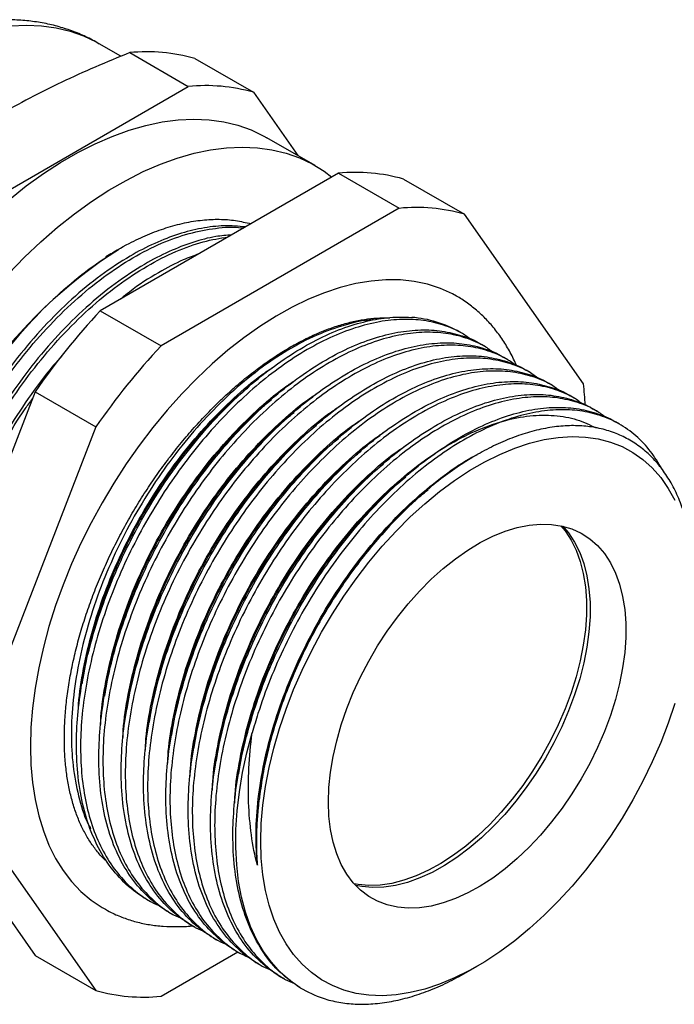
# Model space of a CAD drawing. Units: inches. Extents: x 0.4 to 16.6, y 0.2 to 10.8.
# Drawn here: x 13 to 14.9, y 5.3 to 8.3 of the extents above; entities that cross this region are included whole.
import ezdxf

# ---------------------------------------------------------------- set-up
doc = ezdxf.new("R2010")
doc.units = ezdxf.units.IN
doc.header["$MEASUREMENT"] = 0

msp = doc.modelspace()

# ---------------------------------------------------------------- linework, layer by layer
at = {"color": 7, "linetype": 'Continuous', "lineweight": 25}
for p, q in [((13.3074, 8.1454), (13.2426, 8.1828)), ((13.3334, 8.1562), (13.5072, 8.0559)), ((13.5265, 8.1389), (13.7003, 8.0386)), ((12.8004, 7.6478), (13.5072, 8.0559)), ((13.7003, 8.0386), (13.8321, 7.8511)), ((13.8838, 7.8213), (13.7406, 7.904)), ((13.9528, 7.7986), (13.2459, 7.3906)), ((13.9528, 7.7986), (14.1331, 7.6946)), ((14.1459, 7.7814), (14.3262, 7.6773)), ((14.1331, 7.6946), (13.4263, 7.2865)), ((14.6797, 7.1744), (14.3262, 7.6773)), ((13.2459, 7.3906), (13.4263, 7.2865)), ((14.3225, 7.3221), (14.313, 7.3276)), ((14.3888, 7.2838), (14.3767, 7.2908)), ((14.4551, 7.2455), (14.443, 7.2525)), ((14.5215, 7.2072), (14.5093, 7.2143)), ((13.6932, 7.1719), (13.6879, 7.1674)), ((13.7066, 7.183), (13.7011, 7.1784)), ((14.5878, 7.169), (14.5756, 7.176)), ((13.0528, 7.1503), (12.6994, 6.2394)), ((13.0528, 7.1503), (13.2331, 7.0462)), ((14.6541, 7.1307), (14.6419, 7.1377)), ((14.7204, 7.0924), (14.7082, 7.0994)), ((13.2331, 7.0462), (12.8797, 6.1353)), ((14.7867, 7.0541), (14.7745, 7.0611)), ((14.2225, 6.8646), (14.2183, 6.8611)), ((12.6994, 5.9819), (13.0528, 5.479)), ((12.8797, 5.8778), (13.2331, 5.3749)), ((13.3828, 5.6459), (13.395, 5.6388)), ((13.4491, 5.6076), (13.4613, 5.6005)), ((13.5155, 5.5693), (13.5276, 5.5623)), ((13.5818, 5.531), (13.5939, 5.524)), ((13.6481, 5.4927), (13.6603, 5.4857)), ((13.0528, 5.479), (13.2331, 5.3749)), ((13.4263, 5.3577), (13.6541, 5.4892)), ((13.7144, 5.4545), (13.7266, 5.4474)), ((14.3319, 5.4283), (14.3644, 5.4471)), ((13.7807, 5.4162), (13.7929, 5.4091))]:
    msp.add_line(p, q, dxfattribs=at)
at = {"color": 8, "linetype": 'Continuous', "lineweight": 25, "flags": 128}
msp.add_lwpolyline([(12.981, 8.2353), (13.0271, 8.2374), (13.0718, 8.2355), (13.115, 8.2296), (13.1565, 8.2196), (13.1961, 8.2057), (13.2336, 8.1878), (13.2426, 8.1828)], dxfattribs=at)
at = {"color": 7, "linetype": 'Continuous', "lineweight": 25, "flags": 128}
for points in [[(12.9762, 7.7212), (13.0265, 7.761), (13.0772, 7.7976), (13.1282, 7.8306), (13.1793, 7.8601), (13.2304, 7.886), (13.2811, 7.908), (13.3313, 7.9262), (13.3809, 7.9404), (13.4296, 7.9506), (13.4773, 7.9568), (13.5237, 7.9589), (13.5688, 7.957), (13.6122, 7.951), (13.6539, 7.941), (13.6938, 7.927), (13.7315, 7.909), (13.7406, 7.904)], [(12.9735, 7.5006), (13.0211, 7.5495), (13.0698, 7.5955), (13.1194, 7.6385), (13.1697, 7.6784), (13.2204, 7.7149), (13.2714, 7.748), (13.3225, 7.7775), (13.3735, 7.8033), (13.4243, 7.8253), (13.4745, 7.8435), (13.5241, 7.8577), (13.5728, 7.8679), (13.6205, 7.8741), (13.6669, 7.8763), (13.712, 7.8743), (13.7554, 7.8684), (13.7971, 7.8583), (13.837, 7.8443), (13.8747, 7.8264), (13.9103, 7.8045), (13.9333, 7.7874)], [(14.3031, 7.4342), (14.2908, 7.4409), (14.255, 7.4571), (14.2172, 7.4695), (14.1776, 7.4778), (14.1363, 7.4822), (14.0935, 7.4826), (14.0494, 7.479), (14.0041, 7.4713), (13.9579, 7.4597), (13.911, 7.4442), (13.8635, 7.4248), (13.8157, 7.4017), (13.7677, 7.3749), (13.7197, 7.3445), (13.672, 7.3107), (13.6248, 7.2736), (13.5782, 7.2334), (13.5325, 7.1902), (13.4878, 7.1442), (13.4443, 7.0957), (13.4022, 7.0447), (13.3617, 6.9916), (13.323, 6.9365), (13.2861, 6.8797), (13.2514, 6.8214), (13.2189, 6.7618), (13.1887, 6.7013), (13.161, 6.6401), (13.1359, 6.5783), (13.1134, 6.5164), (13.0938, 6.4545), (13.0771, 6.3929), (13.0633, 6.3318), (13.0525, 6.2716), (13.0448, 6.2124), (13.0401, 6.1546), (13.0386, 6.0983)], [(13.7221, 5.8179), (13.7236, 5.8705), (13.7283, 5.9247), (13.7361, 5.9802), (13.7469, 6.0366), (13.7608, 6.0939), (13.7776, 6.1516), (13.7972, 6.2094), (13.8197, 6.2672), (13.8447, 6.3246), (13.8723, 6.3813), (13.9023, 6.4371), (13.9346, 6.4917), (13.9689, 6.5448), (14.0052, 6.5961), (14.0432, 6.6455), (14.0828, 6.6927), (14.1237, 6.7374), (14.1658, 6.7794), (14.2089, 6.8185), (14.2528, 6.8546), (14.2972, 6.8874), (14.3419, 6.9169), (14.3867, 6.9427), (14.4314, 6.9649), (14.4758, 6.9834), (14.5197, 6.9979), (14.5628, 7.0085), (14.6049, 7.0151), (14.6458, 7.0177), (14.6854, 7.0163), (14.7234, 7.0108), (14.7597, 7.0013), (14.794, 6.9878), (14.8263, 6.9705), (14.8563, 6.9493), (14.8839, 6.9245), (14.9089, 6.896), (14.9313, 6.8641), (14.951, 6.829)], [(13.9231, 5.9339), (13.9246, 5.9774), (13.9292, 6.0224), (13.9369, 6.0686), (13.9476, 6.1156), (13.9612, 6.1632), (13.9776, 6.2109), (13.9968, 6.2584), (14.0185, 6.3055), (14.0426, 6.3517), (14.069, 6.3968), (14.0975, 6.4405), (14.1279, 6.4823), (14.1599, 6.5221), (14.1933, 6.5596), (14.2279, 6.5945), (14.2635, 6.6265), (14.2998, 6.6555), (14.3366, 6.6811), (14.3735, 6.7034), (14.4104, 6.722), (14.447, 6.7368), (14.4829, 6.7479), (14.5181, 6.755), (14.5522, 6.7581), (14.5849, 6.7572), (14.6161, 6.7524), (14.6455, 6.7436), (14.673, 6.7309), (14.6983, 6.7144), (14.7213, 6.6942), (14.7417, 6.6704), (14.7595, 6.6433), (14.7745, 6.613), (14.7867, 6.5797), (14.7959, 6.5437), (14.802, 6.5052), (14.8051, 6.4645), (14.8051, 6.4218), (14.802, 6.3775), (14.7959, 6.3318), (14.7867, 6.2852), (14.7745, 6.2379), (14.7595, 6.1902), (14.7417, 6.1426), (14.7213, 6.0952), (14.6983, 6.0485), (14.673, 6.0028), (14.6455, 5.9584), (14.6161, 5.9156), (14.5849, 5.8747), (14.5522, 5.836), (14.5181, 5.7998), (14.4829, 5.7664), (14.447, 5.7359), (14.4104, 5.7085), (14.3735, 5.6845), (14.3366, 5.6641), (14.2998, 5.6474), (14.2635, 5.6344), (14.2279, 5.6253), (14.1933, 5.6202), (14.1599, 5.6191), (14.1279, 5.6219), (14.0975, 5.6288), (14.069, 5.6395), (14.0426, 5.6541), (14.0185, 5.6725), (13.9968, 5.6945), (13.9776, 5.7199), (13.9612, 5.7487), (13.9476, 5.7805), (13.9369, 5.8152), (13.9292, 5.8525), (13.9246, 5.8922), (13.9231, 5.9339)], [(14.6124, 6.7532), (14.625, 6.7378), (14.6428, 6.7107), (14.6579, 6.6804), (14.67, 6.6471), (14.6792, 6.6111), (14.6854, 6.5725), (14.6885, 6.5318), (14.6885, 6.4891), (14.6854, 6.4448), (14.6792, 6.3992), (14.67, 6.3526), (14.6579, 6.3052), (14.6428, 6.2576), (14.625, 6.2099), (14.6046, 6.1626), (14.5816, 6.1159), (14.5563, 6.0702), (14.5289, 6.0257), (14.4994, 5.983), (14.4682, 5.9421), (14.4355, 5.9034), (14.4014, 5.8672), (14.3663, 5.8337), (14.3303, 5.8032), (14.2937, 5.7759), (14.2569, 5.7519), (14.2199, 5.7315), (14.1832, 5.7147), (14.1469, 5.7017), (14.1113, 5.6927), (14.0766, 5.6876), (14.0432, 5.6864), (14.0112, 5.6893), (13.9995, 5.6914)], [(14.6187, 6.7518), (14.6356, 6.7317), (14.6534, 6.7046), (14.6685, 6.6742), (14.6806, 6.641), (14.6898, 6.6049), (14.696, 6.5664), (14.6991, 6.5257), (14.6991, 6.483), (14.696, 6.4387), (14.6898, 6.3931), (14.6806, 6.3464), (14.6685, 6.2991), (14.6534, 6.2515), (14.6356, 6.2038), (14.6152, 6.1564), (14.5922, 6.1097), (14.5669, 6.064), (14.5395, 6.0196), (14.51, 5.9768), (14.4788, 5.936), (14.4461, 5.8973), (14.412, 5.8611), (14.3769, 5.8276), (14.3409, 5.7971), (14.3043, 5.7697), (14.2675, 5.7458), (14.2305, 5.7253), (14.1938, 5.7086), (14.1575, 5.6956), (14.1219, 5.6866), (14.0872, 5.6814), (14.0538, 5.6803), (14.0218, 5.6832), (14.0038, 5.6867)], [(14.951, 6.2257), (14.9313, 6.1678), (14.9089, 6.11), (14.8839, 6.0526), (14.8563, 5.9959), (14.8263, 5.9401), (14.794, 5.8856), (14.7597, 5.8325), (14.7234, 5.7811), (14.6854, 5.7317), (14.6458, 5.6846), (14.6049, 5.6399), (14.5628, 5.5979), (14.5197, 5.5587), (14.4758, 5.5226), (14.4314, 5.4898), (14.3867, 5.4604), (14.3419, 5.4345), (14.2972, 5.4123), (14.2528, 5.3939), (14.2089, 5.3793), (14.1658, 5.3687), (14.1237, 5.3621), (14.0828, 5.3595), (14.0432, 5.361), (14.0052, 5.3665), (13.9689, 5.376), (13.9346, 5.3894), (13.9023, 5.4067), (13.8723, 5.4279), (13.8447, 5.4528), (13.8197, 5.4812), (13.7972, 5.5131), (13.7776, 5.5483), (13.7608, 5.5866), (13.7469, 5.6278), (13.7361, 5.6718), (13.7283, 5.7183), (13.7236, 5.767), (13.7221, 5.8179)], [(13.8388, 5.3828), (13.808, 5.4044), (13.7795, 5.4297), (13.7536, 5.4585), (13.7303, 5.4908), (13.7097, 5.5264), (13.692, 5.5652), (13.6771, 5.6068), (13.6653, 5.6513), (13.6564, 5.6983), (13.6507, 5.7476), (13.648, 5.7991), (13.6485, 5.8525), (13.652, 5.9074), (13.6587, 5.9638), (13.6684, 6.0213), (13.6811, 6.0797), (13.6968, 6.1386)], [(13.0386, 6.0983), (13.0401, 6.0438), (13.0448, 5.9913), (13.0525, 5.9411), (13.0633, 5.8933), (13.0771, 5.8482), (13.0938, 5.8059), (13.1134, 5.7666), (13.1359, 5.7305), (13.161, 5.6978), (13.1887, 5.6685), (13.2189, 5.6429), (13.2514, 5.6209), (13.2552, 5.6187)]]:
    msp.add_lwpolyline(points, dxfattribs=at)
at = {"color": 7, "linetype": 'Continuous', "lineweight": 25}
for centre, radius, start, end in [((13.3846, 7.6398), 0.5189, 74.1217, 95.6592), ((13.5584, 7.5395), 0.5189, 74.1217, 95.6592), ((14.004, 7.2822), 0.5189, 74.1217, 95.6592), ((14.1843, 7.1781), 0.5189, 74.1217, 95.6592), ((14.0886, 6.3419), 1.4611, 122.5988, 166.4152), ((14.7567, 5.9784), 2.068, 136.9308, 145.4801), ((14.1448, 7.0321), 0.34, 60.3343, 85.7334), ((14.937, 5.8743), 2.068, 136.9308, 145.4801), ((13.6299, 7.0552), 1.0565, 3.0077, 6.4815), ((13.3751, 5.8741), 0.5189, 254.1217, 275.6592)]:
    msp.add_arc(centre, radius, start, end, dxfattribs=at)
for points, knots in [([(13.2419, 8.1826), (13.2357, 8.1863), (13.2166, 8.1977), (13.1826, 8.213), (13.1402, 8.2286), (13.0962, 8.2405), (13.051, 8.2487), (13.0045, 8.2533), (12.9569, 8.2543), (12.9083, 8.2514), (12.8587, 8.2449), (12.8083, 8.2345), (12.7572, 8.2203), (12.7058, 8.2023), (12.6542, 8.1806), (12.6026, 8.1553), (12.5513, 8.1265), (12.5005, 8.0943), (12.4504, 8.0589), (12.4011, 8.0206), (12.3528, 7.9794), (12.3057, 7.9356), (12.2599, 7.8893), (12.2155, 7.8406), (12.1726, 7.7898), (12.1314, 7.7371), (12.0919, 7.6825), (12.0543, 7.6263), (12.0187, 7.5687), (11.9852, 7.5097), (11.9538, 7.4497), (11.9247, 7.3888), (11.898, 7.3271), (11.8738, 7.2648), (11.8522, 7.2022), (11.8331, 7.1394), (11.8169, 7.0766), (11.8034, 7.014), (11.7928, 6.9516), (11.7853, 6.8898), (11.7807, 6.8302), (11.7802, 6.7917), (11.7799, 6.7732)], [0, 0, 0, 0, 0.011066, 0.03407, 0.057072, 0.08016, 0.103417, 0.126918, 0.150726, 0.174885, 0.199418, 0.224324, 0.249576, 0.275127, 0.300916, 0.326877, 0.352947, 0.379072, 0.405203, 0.431308, 0.457373, 0.483389, 0.509353, 0.535268, 0.561138, 0.586969, 0.61277, 0.638549, 0.664315, 0.690077, 0.715845, 0.741625, 0.767426, 0.793259, 0.819132, 0.845056, 0.871037, 0.897084, 0.923201, 0.94939, 0.975649, 1, 1, 1, 1]), ([(13.3334, 8.1562), (13.2642, 8.1286), (13.1964, 8.0992), (13.0669, 8.0376), (13.0049, 8.0052), (12.8871, 7.9371), (12.8312, 7.9015), (12.7249, 7.827), (12.6746, 7.7882), (12.6266, 7.7482)], [0, 0, 0, 0, 0.25, 0.25, 0.5, 0.5, 0.75, 0.75, 1, 1, 1, 1]), ([(13.2621, 7.5503), (13.2853, 7.5643), (13.3268, 7.5894), (13.3866, 7.617), (13.4414, 7.6375), (13.4959, 7.6521), (13.5488, 7.6606), (13.5995, 7.6629), (13.6479, 7.6596), (13.678, 7.6523), (13.6931, 7.6487)], [0, 0, 0, 0, 0.15145, 0.271196, 0.391773, 0.514972, 0.639078, 0.758824, 0.879401, 1, 1, 1, 1]), ([(13.6769, 7.6394), (13.656, 7.6412), (13.6141, 7.6447), (13.5472, 7.6368), (13.4782, 7.6195), (13.4071, 7.592), (13.3297, 7.5519), (13.247, 7.4972), (13.161, 7.4267), (13.0781, 7.3447), (13.0003, 7.2537), (12.9296, 7.1561), (12.8689, 7.0578), (12.8174, 6.9597), (12.7741, 6.862), (12.7377, 6.7615), (12.71, 6.6628), (12.6911, 6.5678), (12.6803, 6.4781), (12.6775, 6.3868), (12.6824, 6.3033), (12.6938, 6.2531), (12.6987, 6.2319)], [0, 0, 0, 0, 0.047051, 0.093889, 0.139717, 0.186196, 0.233668, 0.289932, 0.346698, 0.403464, 0.459728, 0.515012, 0.568889, 0.616562, 0.665376, 0.715041, 0.765233, 0.811762, 0.858167, 0.904175, 0.959459, 1, 1, 1, 1]), ([(12.7024, 6.2472), (12.6988, 6.2661), (12.6902, 6.3104), (12.6858, 6.3924), (12.6898, 6.4922), (12.7061, 6.6031), (12.7338, 6.717), (12.772, 6.8309), (12.8194, 6.9419), (12.8748, 7.0486), (12.9378, 7.1508), (13.0085, 7.2484), (13.0863, 7.3395), (13.1692, 7.4215), (13.2552, 7.492), (13.3419, 7.5495), (13.4271, 7.5926), (13.5099, 7.6222), (13.5892, 7.6366), (13.6432, 7.6409), (13.6686, 7.6361), (13.6705, 7.6357)], [0, 0, 0, 0, 0.036035, 0.084686, 0.142346, 0.200522, 0.258698, 0.316358, 0.373015, 0.42823, 0.483445, 0.540101, 0.597762, 0.655938, 0.714113, 0.771774, 0.82843, 0.883645, 0.93886, 0.995517, 1, 1, 1, 1]), ([(13.6362, 7.6159), (13.6205, 7.6146), (13.5831, 7.6114), (13.5206, 7.5947), (13.4496, 7.5675), (13.3722, 7.5274), (13.2894, 7.4727), (13.2034, 7.4022), (13.1205, 7.3203), (13.0427, 7.2292), (12.972, 7.1316), (12.9113, 7.0333), (12.8598, 6.9352), (12.8165, 6.8375), (12.7802, 6.737), (12.7525, 6.6383), (12.7334, 6.5433), (12.723, 6.4538), (12.7194, 6.374), (12.7237, 6.3273), (12.7256, 6.3069)], [0, 0, 0, 0, 0.037745, 0.089891, 0.142778, 0.196796, 0.260817, 0.32541, 0.390003, 0.454024, 0.51693, 0.578236, 0.632482, 0.688026, 0.744539, 0.801651, 0.854594, 0.907398, 0.959749, 1, 1, 1, 1]), ([(12.7322, 6.324), (12.7312, 6.337), (12.7277, 6.3827), (12.7327, 6.468), (12.7484, 6.5785), (12.7762, 6.6925), (12.8144, 6.8064), (12.8618, 6.9174), (12.9172, 7.0241), (12.9803, 7.1263), (13.051, 7.2239), (13.1287, 7.315), (13.2116, 7.397), (13.2976, 7.4675), (13.3844, 7.525), (13.4695, 7.568), (13.5506, 7.5975), (13.601, 7.6057), (13.6253, 7.6096)], [0, 0, 0, 0, 0.026332, 0.092345, 0.158948, 0.22555, 0.291563, 0.356427, 0.41964, 0.482853, 0.547717, 0.613729, 0.680332, 0.746935, 0.812948, 0.877811, 0.941024, 1, 1, 1, 1]), ([(12.6951, 6.1595), (12.6912, 6.1678), (12.6776, 6.1962), (12.6621, 6.2528), (12.6486, 6.3286), (12.6432, 6.4167), (12.6475, 6.5167), (12.6637, 6.6276), (12.6913, 6.7415), (12.7296, 6.8554), (12.777, 6.9664), (12.8324, 7.0731), (12.8954, 7.1753), (12.9661, 7.2729), (13.0438, 7.364), (13.1268, 7.446), (13.2127, 7.5165), (13.2715, 7.5554), (13.301, 7.5726), (13.3015, 7.5729)], [0, 0, 0, 0, 0.0228779, 0.0780817, 0.1340703, 0.1912553, 0.2590304, 0.3274112, 0.3957919, 0.463567, 0.5301623, 0.5950628, 0.6599633, 0.7265586, 0.7943337, 0.8627145, 0.9310953, 0.9988703, 1, 1, 1, 1]), ([(13.5381, 7.5593), (13.5229, 7.5537), (13.4836, 7.5395), (13.4146, 7.5021), (13.3527, 7.4637), (13.3164, 7.4333), (13.3084, 7.4266)], [0, 0, 0, 0, 0.200821, 0.518121, 0.894183, 1, 1, 1, 1]), ([(14.4819, 7.2263), (14.4788, 7.2335), (14.4699, 7.2544), (14.4521, 7.2862), (14.4286, 7.3217), (14.4025, 7.3538), (14.3741, 7.3828), (14.3434, 7.4081), (14.3195, 7.4251), (14.3054, 7.4326), (14.3028, 7.4339)], [0, 0, 0, 0, 0.078534, 0.22973, 0.379798, 0.528615, 0.67617, 0.822593, 0.968144, 1, 1, 1, 1]), ([(13.2655, 5.7574), (13.2639, 5.7588), (13.2539, 5.7672), (13.2375, 5.786), (13.2167, 5.8137), (13.1984, 5.8446), (13.1825, 5.8782), (13.1689, 5.9145), (13.1579, 5.9533), (13.1493, 5.9945), (13.1433, 6.038), (13.14, 6.0807), (13.1392, 6.1176), (13.1397, 6.1554), (13.142, 6.1973), (13.1474, 6.2485), (13.1554, 6.301), (13.1661, 6.3546), (13.1794, 6.4088), (13.1953, 6.4637), (13.2137, 6.5188), (13.2346, 6.574), (13.2578, 6.629), (13.2833, 6.6835), (13.3109, 6.7374), (13.3406, 6.7903), (13.3722, 6.8422), (13.4056, 6.8926), (13.4406, 6.9415), (13.477, 6.9885), (13.5148, 7.0335), (13.5537, 7.0764), (13.5935, 7.1168), (13.6341, 7.1547), (13.6753, 7.1899), (13.7168, 7.2222), (13.7585, 7.2516), (13.8003, 7.2778), (13.8418, 7.3009), (13.8829, 7.3208), (13.9234, 7.3373), (13.9631, 7.3505), (14.0018, 7.3604), (14.0395, 7.3669), (14.0742, 7.3702), (14.0955, 7.3697), (14.1053, 7.3695)], [0, 0, 0, 0, 0.004881, 0.029905, 0.054582, 0.078901, 0.102912, 0.126687, 0.150296, 0.173797, 0.197235, 0.220643, 0.239691, 0.251941, 0.275343, 0.298767, 0.322212, 0.34568, 0.369172, 0.392686, 0.41622, 0.439772, 0.463339, 0.486917, 0.510503, 0.534093, 0.557685, 0.581275, 0.604857, 0.628429, 0.651988, 0.675529, 0.699051, 0.722549, 0.746021, 0.769465, 0.79288, 0.816267, 0.839629, 0.862971, 0.886306, 0.909644, 0.933008, 0.95643, 0.979956, 1, 1, 1, 1]), ([(14.0567, 7.3636), (14.0552, 7.3636), (14.0285, 7.3634), (13.9721, 7.3495), (13.8885, 7.3207), (13.8021, 7.2757), (13.7158, 7.2175), (13.6318, 7.1473), (13.5521, 7.0676), (13.4777, 6.9799), (13.4086, 6.8846), (13.3453, 6.7815), (13.2889, 6.6719), (13.2414, 6.5584), (13.204, 6.444), (13.1777, 6.3317), (13.1627, 6.2242), (13.1586, 6.1231), (13.1649, 6.0279), (13.1835, 5.9404), (13.2014, 5.882), (13.2162, 5.8569), (13.2174, 5.8548)], [0, 0, 0, 0, 0.003367, 0.058152, 0.113908, 0.170162, 0.226416, 0.282172, 0.336957, 0.390347, 0.443737, 0.498522, 0.554278, 0.610532, 0.666786, 0.722542, 0.777327, 0.830717, 0.884107, 0.938892, 0.994648, 1, 1, 1, 1]), ([(13.3828, 5.6459), (13.3801, 5.6475), (13.3563, 5.6615), (13.3147, 5.6941), (13.2651, 5.7529), (13.2257, 5.8241), (13.1973, 5.9056), (13.18, 5.9949), (13.1739, 6.0867), (13.1771, 6.1796), (13.1884, 6.2734), (13.2082, 6.3715), (13.2366, 6.4722), (13.2731, 6.5735), (13.317, 6.6734), (13.3675, 6.77), (13.4232, 6.8616), (13.4832, 6.9471), (13.5472, 7.0268), (13.6154, 7.1008), (13.6875, 7.1685), (13.7625, 7.2284), (13.839, 7.279), (13.9155, 7.3194), (13.9905, 7.3488), (14.0626, 7.3667), (14.1223, 7.3733), (14.157, 7.3718), (14.17, 7.3712)], [0, 0, 0, 0, 0.005854, 0.050861, 0.096211, 0.141521, 0.18641, 0.230519, 0.273524, 0.311287, 0.349931, 0.389244, 0.428986, 0.468902, 0.508731, 0.548215, 0.587107, 0.625186, 0.662731, 0.701104, 0.74022, 0.779846, 0.819733, 0.859621, 0.899247, 0.938363, 0.976736, 1, 1, 1, 1]), ([(14.3479, 7.3038), (14.3389, 7.3106), (14.3137, 7.3296), (14.2658, 7.3493), (14.2061, 7.3635), (14.1421, 7.3668), (14.074, 7.3597), (14.0019, 7.3414), (13.9269, 7.312), (13.8504, 7.2715), (13.7739, 7.2207), (13.6989, 7.1607), (13.6268, 7.0929), (13.5587, 7.0189), (13.4947, 6.9392), (13.4347, 6.8536), (13.3791, 6.7619), (13.3287, 6.6653), (13.2848, 6.5653), (13.2484, 6.4641), (13.2201, 6.3634), (13.2004, 6.2654), (13.1892, 6.1716), (13.1863, 6.0828), (13.1914, 5.9986), (13.2049, 5.9191), (13.227, 5.8452), (13.2578, 5.7786), (13.2966, 5.7207), (13.3433, 5.6734), (13.3861, 5.6414), (13.4151, 5.6293), (13.4243, 5.6254)], [0, 0, 0, 0, 0.019019, 0.053374, 0.08701, 0.120174, 0.15407, 0.188622, 0.223625, 0.258858, 0.294091, 0.329094, 0.363646, 0.397542, 0.430706, 0.464342, 0.498697, 0.533574, 0.568755, 0.604015, 0.63912, 0.673845, 0.707981, 0.741338, 0.774695, 0.808831, 0.843556, 0.878661, 0.913921, 0.949102, 0.983979, 1, 1, 1, 1]), ([(13.4492, 5.6076), (13.4464, 5.6092), (13.4226, 5.6232), (13.381, 5.6558), (13.3315, 5.7147), (13.2921, 5.7859), (13.2636, 5.8673), (13.2464, 5.9567), (13.2402, 6.0484), (13.2435, 6.1414), (13.2547, 6.2352), (13.2745, 6.3333), (13.3029, 6.4339), (13.3394, 6.5352), (13.3833, 6.6351), (13.4338, 6.7317), (13.4895, 6.8233), (13.5495, 6.9088), (13.6136, 6.9885), (13.6817, 7.0625), (13.7538, 7.1302), (13.8288, 7.1901), (13.9053, 7.2408), (13.9818, 7.2811), (14.0568, 7.3104), (14.1289, 7.3286), (14.1969, 7.3355), (14.261, 7.3322), (14.3203, 7.3173), (14.3591, 7.3032), (14.3761, 7.291), (14.3766, 7.2907)], [0, 0, 0, 0, 0.005359, 0.04656, 0.088075, 0.129553, 0.170646, 0.211024, 0.250393, 0.284962, 0.320339, 0.356327, 0.392708, 0.429249, 0.465709, 0.501854, 0.537457, 0.572316, 0.606686, 0.641814, 0.677621, 0.713897, 0.750411, 0.786925, 0.823201, 0.859008, 0.894136, 0.928506, 0.963365, 0.998968, 1, 1, 1, 1]), ([(14.4142, 7.2656), (14.4052, 7.2723), (14.38, 7.2914), (14.3321, 7.311), (14.2724, 7.3252), (14.2084, 7.3285), (14.1403, 7.3214), (14.0682, 7.3032), (13.9932, 7.2737), (13.9167, 7.2332), (13.8402, 7.1825), (13.7652, 7.1225), (13.6931, 7.0547), (13.625, 6.9806), (13.561, 6.9009), (13.5011, 6.8153), (13.4454, 6.7236), (13.395, 6.627), (13.3511, 6.5271), (13.3147, 6.4258), (13.2865, 6.3251), (13.2667, 6.2271), (13.2555, 6.1333), (13.2526, 6.0445), (13.2577, 5.9604), (13.2712, 5.8808), (13.2933, 5.8069), (13.3241, 5.7404), (13.363, 5.6825), (13.4096, 5.6351), (13.4524, 5.6031), (13.4814, 5.591), (13.4906, 5.5872)], [0, 0, 0, 0, 0.019019, 0.053374, 0.08701, 0.120174, 0.15407, 0.188622, 0.223625, 0.258858, 0.294091, 0.329094, 0.363646, 0.397542, 0.430706, 0.464342, 0.498697, 0.533574, 0.568755, 0.604015, 0.63912, 0.673845, 0.707981, 0.741338, 0.774695, 0.808831, 0.843556, 0.878661, 0.913921, 0.949102, 0.983979, 1, 1, 1, 1]), ([(13.5155, 5.5693), (13.5127, 5.5709), (13.4889, 5.5849), (13.4473, 5.6175), (13.3978, 5.6764), (13.3584, 5.7476), (13.3299, 5.829), (13.3127, 5.9184), (13.3066, 6.0101), (13.3098, 6.1031), (13.321, 6.1969), (13.3409, 6.295), (13.3692, 6.3956), (13.4057, 6.4969), (13.4496, 6.5968), (13.5001, 6.6934), (13.5558, 6.785), (13.6158, 6.8706), (13.6799, 6.9502), (13.748, 7.0242), (13.8201, 7.0919), (13.8952, 7.1518), (13.9717, 7.2025), (14.0481, 7.2428), (14.1231, 7.2722), (14.1952, 7.2903), (14.2632, 7.2972), (14.3273, 7.294), (14.3866, 7.2791), (14.4254, 7.2649), (14.4424, 7.2527), (14.4429, 7.2524)], [0, 0, 0, 0, 0.005359, 0.04656, 0.088075, 0.129553, 0.170646, 0.211024, 0.250393, 0.284962, 0.320339, 0.356327, 0.392708, 0.429249, 0.465709, 0.501854, 0.537457, 0.572316, 0.606686, 0.641814, 0.677621, 0.713897, 0.750411, 0.786925, 0.823201, 0.859008, 0.894136, 0.928506, 0.963365, 0.998968, 1, 1, 1, 1]), ([(14.4805, 7.2273), (14.4715, 7.2341), (14.4463, 7.2531), (14.3984, 7.2727), (14.3387, 7.2869), (14.2747, 7.2902), (14.2066, 7.2831), (14.1345, 7.2649), (14.0595, 7.2354), (13.983, 7.1949), (13.9065, 7.1442), (13.8315, 7.0842), (13.7594, 7.0164), (13.6913, 6.9423), (13.6273, 6.8626), (13.5674, 6.777), (13.5117, 6.6854), (13.4613, 6.5887), (13.4174, 6.4888), (13.381, 6.3875), (13.3528, 6.2869), (13.333, 6.1888), (13.3219, 6.095), (13.3189, 6.0062), (13.324, 5.9221), (13.3375, 5.8425), (13.3596, 5.7686), (13.3904, 5.7021), (13.4293, 5.6442), (13.4759, 5.5969), (13.5187, 5.5648), (13.5477, 5.5527), (13.5569, 5.5489)], [0, 0, 0, 0, 0.019019, 0.053374, 0.08701, 0.120174, 0.15407, 0.188622, 0.223625, 0.258858, 0.294091, 0.329094, 0.363646, 0.397542, 0.430706, 0.464342, 0.498697, 0.533574, 0.568755, 0.604015, 0.63912, 0.673845, 0.707981, 0.741338, 0.774695, 0.808831, 0.843556, 0.878661, 0.913921, 0.949102, 0.983979, 1, 1, 1, 1]), ([(13.1317, 7.2567), (13.1162, 7.239), (13.0749, 7.1919), (13.0146, 7.1069), (12.9537, 7.0089), (12.9023, 6.9107), (12.859, 6.813), (12.8226, 6.7126), (12.7948, 6.6138), (12.7763, 6.5191), (12.7669, 6.4518), (12.766, 6.417), (12.7659, 6.4108)], [0, 0, 0, 0, 0.0754, 0.200512, 0.32244, 0.430327, 0.540798, 0.653193, 0.76678, 0.872078, 0.977097, 1, 1, 1, 1]), ([(13.5818, 5.531), (13.579, 5.5326), (13.5552, 5.5466), (13.5136, 5.5792), (13.4641, 5.6381), (13.4247, 5.7093), (13.3962, 5.7908), (13.379, 5.8801), (13.3729, 5.9719), (13.3761, 6.0648), (13.3874, 6.1586), (13.4072, 6.2567), (13.4355, 6.3574), (13.472, 6.4586), (13.516, 6.5585), (13.5664, 6.6551), (13.6221, 6.7468), (13.6821, 6.8323), (13.7462, 6.9119), (13.8143, 6.9859), (13.8864, 7.0536), (13.9615, 7.1135), (14.038, 7.1642), (14.1145, 7.2045), (14.1894, 7.2339), (14.2615, 7.252), (14.3295, 7.259), (14.3937, 7.2557), (14.453, 7.2408), (14.4917, 7.2266), (14.5087, 7.2145), (14.5092, 7.2141)], [0, 0, 0, 0, 0.0053588, 0.0465601, 0.088075, 0.1295531, 0.1706461, 0.2110244, 0.2503928, 0.284962, 0.3203387, 0.3563269, 0.392708, 0.4292487, 0.4657095, 0.5018538, 0.5374574, 0.5723159, 0.6066857, 0.6418138, 0.6776215, 0.713897, 0.750411, 0.786925, 0.8232005, 0.8590082, 0.8941363, 0.928506, 0.9633646, 0.9989682, 1, 1, 1, 1]), ([(14.5468, 7.189), (14.5378, 7.1958), (14.5126, 7.2148), (14.4648, 7.2344), (14.4051, 7.2486), (14.341, 7.252), (14.2729, 7.2448), (14.2008, 7.2266), (14.1258, 7.1971), (14.0493, 7.1567), (13.9728, 7.1059), (13.8978, 7.0459), (13.8257, 6.9781), (13.7576, 6.904), (13.6936, 6.8243), (13.6337, 6.7387), (13.578, 6.6471), (13.5276, 6.5504), (13.4837, 6.4505), (13.4473, 6.3492), (13.4191, 6.2486), (13.3994, 6.1505), (13.3882, 6.0567), (13.3852, 5.9679), (13.3903, 5.8838), (13.4038, 5.8043), (13.4259, 5.7304), (13.4567, 5.6638), (13.4956, 5.6059), (13.5422, 5.5586), (13.585, 5.5265), (13.6141, 5.5144), (13.6232, 5.5106)], [0, 0, 0, 0, 0.019019, 0.053374, 0.08701, 0.120174, 0.15407, 0.188622, 0.223625, 0.258858, 0.294091, 0.329094, 0.363646, 0.397542, 0.430706, 0.464342, 0.498697, 0.533574, 0.568755, 0.604015, 0.63912, 0.673845, 0.707981, 0.741338, 0.774695, 0.808831, 0.843556, 0.878661, 0.913921, 0.949102, 0.983979, 1, 1, 1, 1]), ([(13.1807, 6.1982), (13.1809, 6.2067), (13.1823, 6.2487), (13.1954, 6.33), (13.2206, 6.4404), (13.2576, 6.5533), (13.3044, 6.6651), (13.36, 6.7732), (13.4224, 6.8747), (13.4905, 6.9686), (13.5638, 7.0552), (13.6424, 7.1332), (13.7072, 7.1894), (13.7457, 7.2146), (13.7559, 7.2214)], [0, 0, 0, 0, 0.023674, 0.117303, 0.212592, 0.308733, 0.404874, 0.500162, 0.593792, 0.685038, 0.776284, 0.869914, 0.965203, 1, 1, 1, 1]), ([(13.6481, 5.4928), (13.6453, 5.4944), (13.6215, 5.5083), (13.58, 5.541), (13.5304, 5.5998), (13.491, 5.671), (13.4625, 5.7525), (13.4453, 5.8418), (13.4392, 5.9336), (13.4424, 6.0265), (13.4537, 6.1203), (13.4735, 6.2184), (13.5018, 6.3191), (13.5383, 6.4203), (13.5823, 6.5202), (13.6327, 6.6169), (13.6885, 6.7085), (13.7484, 6.794), (13.8125, 6.8737), (13.8806, 6.9476), (13.9528, 7.0153), (14.0278, 7.0752), (14.1043, 7.1259), (14.1808, 7.1663), (14.2557, 7.1956), (14.3279, 7.2137), (14.3959, 7.2207), (14.46, 7.2174), (14.5193, 7.2025), (14.5581, 7.1883), (14.575, 7.1762), (14.5755, 7.1758)], [0, 0, 0, 0, 0.0053588, 0.0465601, 0.088075, 0.1295531, 0.1706461, 0.2110244, 0.2503928, 0.284962, 0.3203387, 0.3563269, 0.392708, 0.4292487, 0.4657095, 0.5018538, 0.5374574, 0.5723159, 0.6066857, 0.6418138, 0.6776215, 0.713897, 0.750411, 0.786925, 0.8232005, 0.8590082, 0.8941363, 0.928506, 0.9633646, 0.9989682, 1, 1, 1, 1]), ([(14.6131, 7.1507), (14.6041, 7.1575), (14.5789, 7.1765), (14.5311, 7.1961), (14.4714, 7.2103), (14.4073, 7.2137), (14.3392, 7.2065), (14.2671, 7.1883), (14.1921, 7.1589), (14.1156, 7.1184), (14.0391, 7.0676), (13.9641, 7.0076), (13.892, 6.9398), (13.8239, 6.8658), (13.7599, 6.786), (13.7, 6.7005), (13.6443, 6.6088), (13.5939, 6.5121), (13.5501, 6.4122), (13.5136, 6.3109), (13.4854, 6.2103), (13.4657, 6.1122), (13.4545, 6.0185), (13.4515, 5.9296), (13.4566, 5.8455), (13.4701, 5.766), (13.4923, 5.6921), (13.523, 5.6255), (13.5619, 5.5676), (13.6085, 5.5203), (13.6513, 5.4883), (13.6804, 5.4761), (13.6895, 5.4723)], [0, 0, 0, 0, 0.019019, 0.053374, 0.08701, 0.120174, 0.15407, 0.188622, 0.223625, 0.258858, 0.294091, 0.329094, 0.363646, 0.397542, 0.430706, 0.464342, 0.498697, 0.533574, 0.568755, 0.604015, 0.63912, 0.673845, 0.707981, 0.741338, 0.774695, 0.808831, 0.843556, 0.878661, 0.913921, 0.949102, 0.983979, 1, 1, 1, 1]), ([(13.1971, 6.3104), (13.1995, 6.3255), (13.2071, 6.3746), (13.2302, 6.4605), (13.2658, 6.5661), (13.3107, 6.6707), (13.364, 6.7739), (13.4251, 6.8732), (13.4931, 6.9673), (13.5666, 7.0533), (13.632, 7.1205), (13.6737, 7.1542), (13.6881, 7.1659)], [0, 0, 0, 0, 0.048834, 0.158214, 0.268337, 0.378341, 0.487375, 0.601834, 0.713379, 0.824924, 0.939382, 1, 1, 1, 1]), ([(13.247, 6.1599), (13.2473, 6.1684), (13.2486, 6.2104), (13.2617, 6.2917), (13.287, 6.4021), (13.324, 6.515), (13.3708, 6.6268), (13.4263, 6.7349), (13.4887, 6.8365), (13.5568, 6.9304), (13.6301, 7.017), (13.7087, 7.0949), (13.7735, 7.1511), (13.812, 7.1763), (13.8222, 7.1831)], [0, 0, 0, 0, 0.023674, 0.117303, 0.212592, 0.308733, 0.404874, 0.500162, 0.593792, 0.685038, 0.776284, 0.869914, 0.965203, 1, 1, 1, 1]), ([(13.7144, 5.4545), (13.7117, 5.4561), (13.6878, 5.47), (13.6463, 5.5027), (13.5967, 5.5615), (13.5573, 5.6327), (13.5288, 5.7142), (13.5116, 5.8035), (13.5055, 5.8953), (13.5087, 5.9882), (13.52, 6.082), (13.5398, 6.1801), (13.5681, 6.2808), (13.6046, 6.3821), (13.6486, 6.482), (13.699, 6.5786), (13.7548, 6.6702), (13.8148, 6.7557), (13.8788, 6.8354), (13.9469, 6.9093), (14.0191, 6.9771), (14.0941, 7.037), (14.1706, 7.0876), (14.2471, 7.128), (14.3221, 7.1573), (14.3942, 7.1754), (14.4622, 7.1824), (14.5263, 7.1791), (14.5856, 7.1642), (14.6244, 7.15), (14.6413, 7.1379), (14.6418, 7.1376)], [0, 0, 0, 0, 0.005359, 0.04656, 0.088075, 0.129553, 0.170646, 0.211024, 0.250393, 0.284962, 0.320339, 0.356327, 0.392708, 0.429249, 0.465709, 0.501854, 0.537457, 0.572316, 0.606686, 0.641814, 0.677621, 0.713897, 0.750411, 0.786925, 0.823201, 0.859008, 0.894136, 0.928506, 0.963365, 0.998968, 1, 1, 1, 1]), ([(14.6794, 7.1124), (14.6705, 7.1192), (14.6453, 7.1382), (14.5974, 7.1579), (14.5377, 7.1721), (14.4736, 7.1754), (14.4056, 7.1683), (14.3334, 7.15), (14.2584, 7.1206), (14.1819, 7.0801), (14.1054, 7.0293), (14.0304, 6.9693), (13.9583, 6.9015), (13.8902, 6.8275), (13.8262, 6.7478), (13.7663, 6.6622), (13.7106, 6.5705), (13.6602, 6.4739), (13.6164, 6.3739), (13.58, 6.2727), (13.5517, 6.172), (13.532, 6.0739), (13.5208, 5.9802), (13.5178, 5.8914), (13.5229, 5.8072), (13.5364, 5.7277), (13.5586, 5.6538), (13.5893, 5.5872), (13.6282, 5.5293), (13.6749, 5.482), (13.7176, 5.45), (13.7467, 5.4379), (13.7558, 5.434)], [0, 0, 0, 0, 0.019019, 0.053374, 0.08701, 0.120174, 0.15407, 0.188622, 0.223625, 0.258858, 0.294091, 0.329094, 0.363646, 0.397542, 0.430706, 0.464342, 0.498697, 0.533574, 0.568755, 0.604015, 0.63912, 0.673845, 0.707981, 0.741338, 0.774695, 0.808831, 0.843556, 0.878661, 0.913921, 0.949102, 0.983979, 1, 1, 1, 1]), ([(12.7764, 6.4379), (12.7765, 6.4399), (12.778, 6.477), (12.7918, 6.5545), (12.8184, 6.6679), (12.8569, 6.7819), (12.9041, 6.893), (12.9599, 6.9993), (13.0071, 7.0786), (13.0375, 7.1199), (13.0448, 7.1297)], [0, 0, 0, 0, 0.008862, 0.1697478, 0.3306336, 0.4900943, 0.6467792, 0.7994767, 0.9521741, 1, 1, 1, 1]), ([(13.2634, 6.2721), (13.2658, 6.2872), (13.2734, 6.3363), (13.2965, 6.4223), (13.3321, 6.5278), (13.377, 6.6324), (13.4303, 6.7356), (13.4914, 6.835), (13.5594, 6.929), (13.6329, 7.015), (13.6983, 7.0822), (13.74, 7.116), (13.7544, 7.1277)], [0, 0, 0, 0, 0.048834, 0.158214, 0.268337, 0.378341, 0.487375, 0.601834, 0.713379, 0.824924, 0.939382, 1, 1, 1, 1]), ([(13.3133, 6.1216), (13.3136, 6.1301), (13.3149, 6.1722), (13.328, 6.2534), (13.3533, 6.3638), (13.3903, 6.4767), (13.4371, 6.5886), (13.4926, 6.6966), (13.555, 6.7982), (13.6231, 6.8921), (13.6964, 6.9787), (13.775, 7.0566), (13.8399, 7.1128), (13.8783, 7.1381), (13.8886, 7.1448)], [0, 0, 0, 0, 0.023674, 0.117303, 0.212592, 0.308733, 0.404874, 0.500162, 0.593792, 0.685038, 0.776284, 0.869914, 0.965203, 1, 1, 1, 1]), ([(13.7807, 5.4162), (13.778, 5.4178), (13.7541, 5.4318), (13.7126, 5.4644), (13.663, 5.5232), (13.6236, 5.5945), (13.5952, 5.6759), (13.5779, 5.7653), (13.5718, 5.857), (13.575, 5.9499), (13.5863, 6.0438), (13.6061, 6.1419), (13.6344, 6.2425), (13.6709, 6.3438), (13.7149, 6.4437), (13.7653, 6.5403), (13.8211, 6.6319), (13.8811, 6.7174), (13.9451, 6.7971), (14.0132, 6.8711), (14.0854, 6.9388), (14.1604, 6.9987), (14.2369, 7.0493), (14.3134, 7.0897), (14.3884, 7.119), (14.4605, 7.1372), (14.5285, 7.1441), (14.5926, 7.1408), (14.6519, 7.1259), (14.6907, 7.1118), (14.7076, 7.0996), (14.7081, 7.0993)], [0, 0, 0, 0, 0.0053588, 0.0465601, 0.088075, 0.1295531, 0.1706461, 0.2110244, 0.2503928, 0.284962, 0.3203387, 0.3563269, 0.392708, 0.4292487, 0.4657095, 0.5018538, 0.5374574, 0.5723159, 0.6066857, 0.6418138, 0.6776215, 0.713897, 0.750411, 0.786925, 0.8232005, 0.8590082, 0.8941363, 0.928506, 0.9633646, 0.9989682, 1, 1, 1, 1]), ([(14.7457, 7.0742), (14.7368, 7.0809), (14.7116, 7.1), (14.6637, 7.1196), (14.604, 7.1338), (14.5399, 7.1371), (14.4719, 7.13), (14.3997, 7.1118), (14.3247, 7.0823), (14.2482, 7.0418), (14.1718, 6.9911), (14.0967, 6.9311), (14.0246, 6.8632), (13.9566, 6.7892), (13.8925, 6.7095), (13.8326, 6.6239), (13.7769, 6.5322), (13.7266, 6.4356), (13.6827, 6.3357), (13.6463, 6.2344), (13.618, 6.1337), (13.5983, 6.0357), (13.5871, 5.9419), (13.5841, 5.8531), (13.5892, 5.7689), (13.6027, 5.6894), (13.6249, 5.6155), (13.6556, 5.549), (13.6945, 5.4911), (13.7412, 5.4437), (13.7839, 5.4117), (13.813, 5.3996), (13.8221, 5.3958)], [0, 0, 0, 0, 0.019019, 0.053374, 0.08701, 0.120174, 0.15407, 0.188622, 0.223625, 0.258858, 0.294091, 0.329094, 0.363646, 0.397542, 0.430706, 0.464342, 0.498697, 0.533574, 0.568755, 0.604015, 0.63912, 0.673845, 0.707981, 0.741338, 0.774695, 0.808831, 0.843556, 0.878661, 0.913921, 0.949102, 0.983979, 1, 1, 1, 1]), ([(13.773, 7.1447), (13.77, 7.1423), (13.7637, 7.1371), (13.7575, 7.1319), (13.7542, 7.1291)], [0, 0, 0, 0, 0.47412, 1, 1, 1, 1]), ([(13.3796, 6.0833), (13.3799, 6.0918), (13.3812, 6.1339), (13.3943, 6.2151), (13.4196, 6.3255), (13.4566, 6.4384), (13.5034, 6.5503), (13.5589, 6.6583), (13.6213, 6.7599), (13.6894, 6.8538), (13.7627, 6.9404), (13.8413, 7.0183), (13.9062, 7.0745), (13.9446, 7.0998), (13.9549, 7.1065)], [0, 0, 0, 0, 0.023674, 0.117303, 0.212592, 0.308733, 0.404874, 0.500162, 0.593792, 0.685038, 0.776284, 0.869914, 0.965203, 1, 1, 1, 1]), ([(13.8388, 5.3828), (13.8188, 5.397), (13.7785, 5.4254), (13.7294, 5.4852), (13.6899, 5.5561), (13.6615, 5.6376), (13.6442, 5.727), (13.6381, 5.8187), (13.6413, 5.9117), (13.6526, 6.0055), (13.6724, 6.1036), (13.7008, 6.2042), (13.7372, 6.3055), (13.7812, 6.4054), (13.8316, 6.502), (13.8874, 6.5936), (13.9474, 6.6792), (14.0114, 6.7588), (14.0795, 6.8328), (14.1517, 6.9005), (14.2267, 6.9604), (14.3032, 7.0111), (14.3797, 7.0514), (14.4547, 7.0808), (14.5268, 7.0989), (14.5948, 7.1058), (14.6589, 7.1026), (14.7182, 7.0877), (14.757, 7.0735), (14.774, 7.0613), (14.7744, 7.061)], [0, 0, 0, 0, 0.041423, 0.083162, 0.124863, 0.166178, 0.206774, 0.246354, 0.28111, 0.316677, 0.352859, 0.389436, 0.426174, 0.462831, 0.49917, 0.534965, 0.570012, 0.604567, 0.639884, 0.675885, 0.712356, 0.749066, 0.785777, 0.822248, 0.858249, 0.893566, 0.928121, 0.963167, 0.998963, 1, 1, 1, 1]), ([(14.912, 6.9221), (14.9014, 6.9397), (14.8792, 6.9768), (14.8361, 7.0211), (14.7859, 7.057), (14.7302, 7.0816), (14.6703, 7.0954), (14.6063, 7.0988), (14.5382, 7.0917), (14.4661, 7.0735), (14.3911, 7.044), (14.3146, 7.0035), (14.2381, 6.9528), (14.1631, 6.8928), (14.0909, 6.825), (14.0229, 6.7509), (13.9589, 6.6712), (13.8989, 6.5856), (13.8432, 6.494), (13.7928, 6.3973), (13.7491, 6.2974), (13.7176, 6.2106), (13.7023, 6.1577), (13.6968, 6.1386)], [0, 0, 0, 0, 0.045386, 0.095139, 0.144461, 0.193045, 0.240612, 0.287513, 0.335448, 0.38431, 0.433811, 0.483637, 0.533463, 0.582964, 0.631826, 0.679762, 0.726662, 0.774229, 0.822813, 0.872135, 0.921888, 0.971751, 1, 1, 1, 1]), ([(13.8393, 7.1065), (13.8363, 7.104), (13.8301, 7.0988), (13.8238, 7.0936), (13.8205, 7.0908)], [0, 0, 0, 0, 0.47412, 1, 1, 1, 1]), ([(13.3297, 6.2338), (13.3321, 6.249), (13.3397, 6.298), (13.3628, 6.384), (13.3984, 6.4895), (13.4433, 6.5941), (13.4966, 6.6973), (13.5577, 6.7967), (13.6258, 6.8907), (13.6992, 6.9767), (13.7646, 7.0439), (13.8063, 7.0777), (13.8208, 7.0894)], [0, 0, 0, 0, 0.048834, 0.158214, 0.268337, 0.378341, 0.487375, 0.601834, 0.713379, 0.824924, 0.939382, 1, 1, 1, 1]), ([(13.4459, 6.045), (13.4462, 6.0535), (13.4475, 6.0956), (13.4606, 6.1769), (13.4859, 6.2872), (13.5229, 6.4001), (13.5697, 6.512), (13.6252, 6.6201), (13.6876, 6.7216), (13.7557, 6.8155), (13.8291, 6.9021), (13.9076, 6.9801), (13.9725, 7.0363), (14.0109, 7.0615), (14.0212, 7.0683)], [0, 0, 0, 0, 0.023674, 0.117303, 0.212592, 0.308733, 0.404874, 0.500162, 0.593792, 0.685038, 0.776284, 0.869914, 0.965203, 1, 1, 1, 1]), ([(13.6449, 5.9302), (13.6451, 5.9387), (13.6464, 5.9808), (13.6596, 6.062), (13.6848, 6.1724), (13.7218, 6.2853), (13.7686, 6.3972), (13.8242, 6.5052), (13.8866, 6.6068), (13.9546, 6.7007), (14.028, 6.7871), (14.1065, 6.8657), (14.1893, 6.9349), (14.2744, 6.9923), (14.3594, 7.0363), (14.4422, 7.066), (14.5207, 7.0811), (14.5939, 7.0819), (14.6605, 7.0706), (14.6988, 7.0521), (14.7174, 7.0432)], [0, 0, 0, 0, 0.014663, 0.072654, 0.131672, 0.191219, 0.250765, 0.309784, 0.367775, 0.42429, 0.480804, 0.538795, 0.597814, 0.65736, 0.716907, 0.775926, 0.833917, 0.890431, 0.946946, 1, 1, 1, 1]), ([(13.9056, 7.0682), (13.9026, 7.0657), (13.8964, 7.0605), (13.8901, 7.0553), (13.8868, 7.0525)], [0, 0, 0, 0, 0.47412, 1, 1, 1, 1]), ([(13.396, 6.1955), (13.3984, 6.2107), (13.406, 6.2597), (13.4292, 6.3457), (13.4648, 6.4512), (13.5096, 6.5558), (13.5629, 6.6591), (13.624, 6.7584), (13.6921, 6.8524), (13.7655, 6.9384), (13.8309, 7.0056), (13.8726, 7.0394), (13.8871, 7.0511)], [0, 0, 0, 0, 0.048834, 0.158214, 0.268337, 0.378341, 0.487375, 0.601834, 0.713379, 0.824924, 0.939382, 1, 1, 1, 1]), ([(15.006, 6.5863), (15.0061, 6.5946), (15.0066, 6.6244), (15.0026, 6.6725), (14.9942, 6.7301), (14.9809, 6.7841), (14.963, 6.8346), (14.9407, 6.8804), (14.9143, 6.921), (14.8843, 6.9561), (14.8505, 6.986), (14.813, 7.0106), (14.7717, 7.0297), (14.7274, 7.0428), (14.6807, 7.0497), (14.6318, 7.0507), (14.5803, 7.0454), (14.5274, 7.034), (14.4738, 7.0167), (14.4201, 6.994), (14.366, 6.9658), (14.3114, 6.932), (14.2565, 6.8927), (14.2024, 6.8484), (14.1498, 6.7998), (14.0992, 6.7477), (14.0504, 6.6918), (14.0034, 6.6321), (13.9584, 6.5685), (13.9164, 6.5025), (13.878, 6.4349), (13.8435, 6.3666), (13.8125, 6.2971), (13.7851, 6.2265), (13.7615, 6.1548), (13.7424, 6.0842), (13.7276, 6.0152), (13.7215, 5.9711), (13.7184, 5.949)], [0, 0, 0, 0, 0.011034, 0.03959, 0.067692, 0.09599, 0.124902, 0.154027, 0.182129, 0.210426, 0.238528, 0.266825, 0.295738, 0.324863, 0.352965, 0.381263, 0.410186, 0.439325, 0.46724, 0.49535, 0.523197, 0.551238, 0.579888, 0.608749, 0.636597, 0.664637, 0.692423, 0.7204, 0.74899, 0.777794, 0.805483, 0.833366, 0.860958, 0.888742, 0.917131, 0.945728, 0.972774, 1, 1, 1, 1]), ([(13.4624, 6.1572), (13.4647, 6.1724), (13.4723, 6.2215), (13.4955, 6.3074), (13.5311, 6.413), (13.5759, 6.5175), (13.6292, 6.6208), (13.6903, 6.7201), (13.7584, 6.8142), (13.8318, 6.9001), (13.8973, 6.9673), (13.9389, 7.0011), (13.9534, 7.0128)], [0, 0, 0, 0, 0.048834, 0.158214, 0.268337, 0.378341, 0.487375, 0.601834, 0.713379, 0.824924, 0.939382, 1, 1, 1, 1]), ([(13.5122, 6.0068), (13.5125, 6.0152), (13.5138, 6.0573), (13.5269, 6.1386), (13.5522, 6.249), (13.5892, 6.3619), (13.636, 6.4737), (13.6915, 6.5818), (13.7539, 6.6833), (13.822, 6.7772), (13.8954, 6.8638), (13.9739, 6.9418), (14.0388, 6.998), (14.0772, 7.0232), (14.0875, 7.03)], [0, 0, 0, 0, 0.023674, 0.117303, 0.212592, 0.308733, 0.404874, 0.500162, 0.593792, 0.685038, 0.776284, 0.869914, 0.965203, 1, 1, 1, 1]), ([(13.9719, 7.0299), (13.9689, 7.0274), (13.9627, 7.0222), (13.9564, 7.017), (13.9531, 7.0143)], [0, 0, 0, 0, 0.47412, 1, 1, 1, 1]), ([(13.5785, 5.9685), (13.5788, 5.977), (13.5801, 6.019), (13.5933, 6.1003), (13.6185, 6.2107), (13.6555, 6.3236), (13.7023, 6.4354), (13.7578, 6.5435), (13.8203, 6.6451), (13.8883, 6.739), (13.9617, 6.8255), (14.0402, 6.9035), (14.1051, 6.9597), (14.1435, 6.9849), (14.1538, 6.9917)], [0, 0, 0, 0, 0.023674, 0.117303, 0.212592, 0.308733, 0.404874, 0.500162, 0.593792, 0.685038, 0.776284, 0.869914, 0.965203, 1, 1, 1, 1]), ([(14.0382, 6.9916), (14.0352, 6.9891), (14.029, 6.9839), (14.0227, 6.9787), (14.0194, 6.976)], [0, 0, 0, 0, 0.47412, 1, 1, 1, 1]), ([(13.5287, 6.119), (13.531, 6.1341), (13.5386, 6.1832), (13.5618, 6.2691), (13.5974, 6.3747), (13.6422, 6.4793), (13.6956, 6.5825), (13.7566, 6.6818), (13.8247, 6.7759), (13.8981, 6.8619), (13.9636, 6.929), (14.0053, 6.9628), (14.0197, 6.9745)], [0, 0, 0, 0, 0.048834, 0.158214, 0.268337, 0.378341, 0.487375, 0.601834, 0.713379, 0.824924, 0.939382, 1, 1, 1, 1]), ([(13.7123, 5.7462), (13.7105, 5.7702), (13.7064, 5.8249), (13.7106, 5.9177), (13.7253, 6.0235), (13.7513, 6.1342), (13.7881, 6.247), (13.8349, 6.3589), (13.8905, 6.4669), (13.9529, 6.5685), (14.021, 6.6624), (14.0943, 6.7488), (14.1728, 6.8276), (14.2556, 6.8959), (14.3207, 6.9421), (14.3573, 6.9605), (14.3656, 6.9646)], [0, 0, 0, 0, 0.057871, 0.13217, 0.208409, 0.286, 0.364285, 0.442569, 0.52016, 0.5964, 0.670699, 0.744998, 0.821238, 0.898829, 0.977113, 1, 1, 1, 1]), ([(14.1045, 6.9533), (14.1016, 6.9509), (14.0953, 6.9457), (14.089, 6.9404), (14.0857, 6.9377)], [0, 0, 0, 0, 0.47412, 1, 1, 1, 1]), ([(13.595, 6.0807), (13.5973, 6.0958), (13.605, 6.1449), (13.6281, 6.2309), (13.6637, 6.3364), (13.7085, 6.441), (13.7619, 6.5442), (13.8229, 6.6435), (13.891, 6.7376), (13.9644, 6.8236), (14.0299, 6.8908), (14.0716, 6.9246), (14.086, 6.9363)], [0, 0, 0, 0, 0.048834, 0.158214, 0.268337, 0.378341, 0.487375, 0.601834, 0.713379, 0.824924, 0.939382, 1, 1, 1, 1]), ([(13.6613, 6.0424), (13.6636, 6.0575), (13.6713, 6.1066), (13.6944, 6.1926), (13.73, 6.2981), (13.7748, 6.4027), (13.8282, 6.5059), (13.8893, 6.6053), (13.9573, 6.6993), (14.0308, 6.7853), (14.0962, 6.8525), (14.1379, 6.8863), (14.1523, 6.898)], [0, 0, 0, 0, 0.048834, 0.158214, 0.268337, 0.378341, 0.487375, 0.601834, 0.713379, 0.824924, 0.939382, 1, 1, 1, 1]), ([(14.1708, 6.915), (14.1679, 6.9126), (14.1616, 6.9074), (14.1553, 6.9022), (14.152, 6.8994)], [0, 0, 0, 0, 0.47412, 1, 1, 1, 1]), ([(13.7184, 5.949), (13.7233, 5.9824), (13.7333, 6.0497), (13.7605, 6.1542), (13.7964, 6.2599), (13.8411, 6.3644), (13.8945, 6.4677), (13.9556, 6.567), (14.0236, 6.661), (14.0971, 6.747), (14.1625, 6.8142), (14.2042, 6.848), (14.2186, 6.8597)], [0, 0, 0, 0, 0.10181, 0.205099, 0.309088, 0.412965, 0.515927, 0.62401, 0.729342, 0.834675, 0.942758, 1, 1, 1, 1]), ([(13.1959, 6.31), (13.1952, 6.3058), (13.1938, 6.2977), (13.1924, 6.2896), (13.1918, 6.2857)], [0, 0, 0, 0, 0.52207, 1, 1, 1, 1]), ([(13.2623, 6.2717), (13.2615, 6.2675), (13.2601, 6.2594), (13.2588, 6.2513), (13.2581, 6.2475)], [0, 0, 0, 0, 0.52207, 1, 1, 1, 1]), ([(13.3286, 6.2334), (13.3278, 6.2292), (13.3265, 6.2212), (13.3251, 6.2131), (13.3244, 6.2092)], [0, 0, 0, 0, 0.52207, 1, 1, 1, 1]), ([(13.3949, 6.1952), (13.3942, 6.1909), (13.3928, 6.1829), (13.3914, 6.1748), (13.3907, 6.1709)], [0, 0, 0, 0, 0.52207, 1, 1, 1, 1]), ([(13.4612, 6.1569), (13.4605, 6.1527), (13.4591, 6.1446), (13.4577, 6.1365), (13.457, 6.1326)], [0, 0, 0, 0, 0.52207, 1, 1, 1, 1]), ([(13.7123, 5.7462), (13.7046, 5.775), (13.6987, 5.805), (13.6902, 5.8674), (13.6874, 5.8996), (13.685, 5.9656), (13.6852, 5.9995), (13.6888, 6.0682), (13.692, 6.1031), (13.6968, 6.1386)], [0, 0, 0, 0, 0.25, 0.25, 0.5, 0.5, 0.75, 0.75, 1, 1, 1, 1]), ([(13.5275, 6.1186), (13.5268, 6.1144), (13.5254, 6.1063), (13.524, 6.0982), (13.5233, 6.0943)], [0, 0, 0, 0, 0.52207, 1, 1, 1, 1]), ([(13.5938, 6.0803), (13.5931, 6.0761), (13.5917, 6.068), (13.5903, 6.0599), (13.5896, 6.0561)], [0, 0, 0, 0, 0.52207, 1, 1, 1, 1]), ([(13.6601, 6.042), (13.6594, 6.0378), (13.658, 6.0297), (13.6566, 6.0216), (13.656, 6.0178)], [0, 0, 0, 0, 0.52207, 1, 1, 1, 1]), ([(13.7184, 5.949), (13.7181, 5.9469), (13.7178, 5.9447), (13.7175, 5.9425), (13.7164, 5.9338), (13.7154, 5.9251), (13.7145, 5.9165), (13.714, 5.9122), (13.7136, 5.9079), (13.7132, 5.9036), (13.7124, 5.895), (13.7117, 5.8865), (13.7112, 5.8781), (13.7106, 5.8696), (13.7102, 5.8612), (13.7099, 5.8528), (13.7095, 5.8445), (13.7093, 5.8362), (13.7092, 5.828), (13.7091, 5.8198), (13.7092, 5.8116), (13.7093, 5.8035), (13.7094, 5.7954), (13.7097, 5.7874), (13.71, 5.7795), (13.7103, 5.7738), (13.7106, 5.7683), (13.711, 5.7627), (13.7114, 5.7572), (13.7118, 5.7517), (13.7123, 5.7462)], [0, 0, 0, 0, 0.000127006, 0.000127006, 0.000127006, 0.000635158, 0.000635158, 0.000635158, 0.000889183, 0.000889183, 0.000889183, 0.001397335, 0.001397335, 0.001397335, 0.001905488, 0.001905488, 0.001905488, 0.00241364, 0.00241364, 0.00241364, 0.002921792, 0.002921792, 0.002921792, 0.003429944, 0.003429944, 0.003429944, 0.003789319, 0.003789319, 0.003789319, 0.004148887, 0.004148887, 0.004148887, 0.004148887]), ([(13.2553, 5.6191), (13.2631, 5.6146), (13.2821, 5.6036), (13.3146, 5.5901), (13.3523, 5.578), (13.3917, 5.5696), (13.4325, 5.5647), (13.4747, 5.5639), (13.5038, 5.5647), (13.519, 5.5669), (13.5195, 5.5669)], [0, 0, 0, 0, 0.100594, 0.248057, 0.39567, 0.543845, 0.692917, 0.843107, 0.994505, 1, 1, 1, 1]), ([(13.8388, 5.3828), (13.8611, 5.3713), (13.8972, 5.3528), (13.9534, 5.3394), (14.0026, 5.3337), (14.0549, 5.3344), (14.109, 5.3414), (14.1643, 5.3545), (14.2199, 5.3734), (14.2759, 5.3975), (14.3133, 5.4181), (14.3318, 5.4283)], [0, 0, 0, 0, 0.167197, 0.2706, 0.374715, 0.481096, 0.588266, 0.691576, 0.795609, 0.898523, 1, 1, 1, 1])]:
    msp.add_open_spline(points, degree=3, knots=knots, dxfattribs=at)
msp.add_open_spline([(13.3015, 7.5729), (13.2883, 7.5658), (13.2752, 7.5583), (13.2621, 7.5503)], degree=3, dxfattribs=at)

doc.saveas('drawing.dxf')
